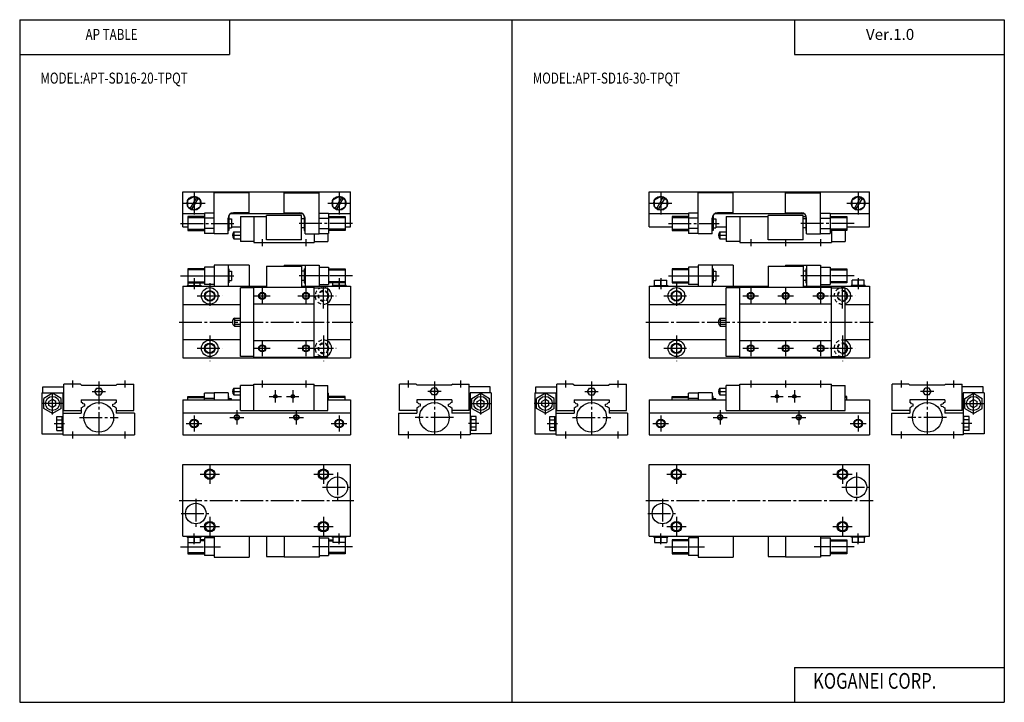
# Model space of a CAD drawing. Extents: x -281 to 282, y -195 to 196.
import ezdxf

# ---------------------------------------------------------------- set-up
doc = ezdxf.new("R2010")
doc.units = 0
doc.linetypes.add('CENTER', pattern=[17.5, 13, -1.5, 1.5, -1.5])
doc.linetypes.add('DASHED', pattern=[3.5, 2, -1.5])
doc.layers.get('0').update_dxf_attribs({"linetype": 'CONTINUOUS'})
doc.styles.get("Standard").update_dxf_attribs({"font": 'txt', "bigfont": 'BIGFONT'})

msp = doc.modelspace()

# ---------------------------------------------------------------- linework, layer by layer
at = {"color": 7, "linetype": 'CONTINUOUS'}
for p, q in [((-281.25, 195.5), (282.100006, 195.5)), ((-281.25, 195.5), (-281.25, -195)), ((-161.25, 195.5), (-161.25, 175.5)), ((0.424988, 195.5), (0.424988, -195)), ((162.100006, 195.5), (162.100006, 175.5)), ((282.100006, 195.5), (282.100006, -195)), ((-281.25, 175.5), (-161.25, 175.5)), ((162.100006, 175.5), (282.100006, 175.5)), ((-188, 97), (-92, 97)), ((-188, 77), (-188, 97)), ((-170, 73), (-170, 96.5)), ((-150, 96.5), (-170, 96.5)), ((-150, 85), (-150, 96.5)), ((-130, 96.5), (-110, 96.5)), ((-130, 85), (-130, 96.5)), ((-110, 73), (-110, 96.5)), ((-92, 77), (-92, 97)), ((79, 97), (205, 97)), ((79, 77), (79, 97)), ((127, 96.5), (107, 96.5)), ((107, 73), (107, 96.5)), ((127, 85), (127, 96.5)), ((157, 96.5), (177, 96.5)), ((157, 85), (157, 96.5)), ((177, 73), (177, 96.5)), ((205, 77), (205, 97)), ((-185, 92.520699), (-181.5, 94.541397)), ((-185, 88.479301), (-185, 92.520699)), ((-180.182999, 93.780998), (-183.682999, 87.718803)), ((-179.317001, 93.281097), (-182.817001, 87.218903)), ((-181.5, 94.541496), (-178, 92.520699)), ((-178, 92.520699), (-178, 88.479301)), ((-102, 92.520699), (-98.5, 94.541397)), ((-102, 88.479301), (-102, 92.520699)), ((-97.182999, 93.780998), (-100.682999, 87.718903)), ((-96.317001, 93.281097), (-99.817001, 87.218903)), ((-98.5, 94.541397), (-95, 92.520699)), ((-95, 92.520699), (-95, 88.479301)), ((82, 92.520699), (85.5, 94.541397)), ((82, 88.479301), (82, 92.520699)), ((86.817001, 93.781097), (83.317001, 87.718903)), ((87.682999, 93.281097), (84.182999, 87.218903)), ((85.5, 94.541397), (88.999901, 92.520699)), ((89, 92.520699), (89, 88.479301)), ((195, 92.520699), (198.5, 94.541496)), ((195, 88.479301), (195, 92.520699)), ((199.817001, 93.781097), (196.317001, 87.718903)), ((200.682999, 93.281097), (197.182999, 87.218903)), ((198.5, 94.541397), (202, 92.520699)), ((202, 92.520699), (202, 88.479301)), ((-185, 88.479301), (-181.5, 86.458504)), ((-181.5, 86.458504), (-178, 88.479301)), ((-170, 84.773499), (-175.5, 84.773499)), ((-175.5, 84.773499), (-175.5, 73.226501)), ((-150, 85), (-159, 85)), ((-130, 85), (-121, 85)), ((-110, 84.773499), (-104.5, 84.773499)), ((-104.5, 84.773499), (-104.5, 73.226501)), ((-102, 88.479301), (-98.5, 86.458504)), ((-98.5, 86.458504), (-95, 88.479202)), ((82, 88.479202), (85.5, 86.458504)), ((85.5, 86.458504), (89, 88.479202)), ((101.5, 84.773499), (101.5, 73.226501)), ((107, 84.773499), (101.5, 84.773499)), ((127, 85), (118, 85)), ((157, 85), (166, 85)), ((177, 84.773499), (182.5, 84.773499)), ((182.5, 84.773499), (182.5, 73.226501)), ((195, 88.479202), (198.5, 86.458504)), ((198.5, 86.458603), (202, 88.479301)), ((-175.5, 84.5), (-188, 84.5)), ((-175.5, 83), (-185, 83)), ((-185, 83), (-185, 75)), ((-170, 81.886703), (-175.5, 81.886703)), ((-162, 73), (-162, 82)), ((-161.5, 83), (-161.828003, 83)), ((-161.5, 83), (-161.5, 75)), ((-161.5, 81.650002), (-160, 81.650002)), ((-119.342003, 84.5), (-160.658005, 84.5)), ((-160, 81.650002), (-160, 76.349998)), ((-155, 83), (-140, 83)), ((-155, 83), (-155, 68.699997)), ((-147.300003, 83), (-147.300003, 68)), ((-120, 83.5), (-140, 83.5)), ((-140, 69.5), (-140, 83.5)), ((-120, 69.5), (-120, 83.5)), ((-118.5, 81.650002), (-120, 81.650002)), ((-118.5, 83), (-118.5, 75)), ((-118.5, 83), (-118.171997, 83)), ((-118, 73), (-118, 82)), ((-110, 81.886703), (-104.5, 81.886703)), ((-92, 84.5), (-104.5, 84.5)), ((-104.5, 83), (-95, 83)), ((-95, 83), (-95, 75)), ((101.5, 84.5), (79, 84.5)), ((92, 83), (92, 75)), ((101.5, 83), (92, 83)), ((107, 81.886703), (101.5, 81.886703)), ((115, 73), (115, 82)), ((115.5, 83), (115.171997, 83)), ((115.5, 83), (115.5, 75)), ((115.5, 81.650002), (117, 81.650002)), ((167.658005, 84.5), (116.342003, 84.5)), ((117, 81.650002), (117, 76.349998)), ((123, 83), (147, 83)), ((123, 83), (123, 68.699997)), ((130.850006, 83), (130.850006, 68)), ((147, 69.5), (147, 83.5)), ((167, 83.5), (147, 83.5)), ((167, 69.5), (167, 83.5)), ((167, 83), (168.828003, 83)), ((168.5, 81.650002), (167, 81.650002)), ((168.5, 83), (168.5, 75)), ((168.5, 83), (168.828003, 83)), ((169, 73), (169, 82)), ((177, 81.886703), (182.5, 81.886703)), ((205, 84.5), (182.5, 84.5)), ((182.5, 83), (192, 83)), ((192, 83), (192, 75)), ((-188, 77), (-185, 77)), ((-185, 75), (-175.5, 75)), ((-170, 76.113197), (-175.5, 76.113197)), ((-161.5, 75), (-162, 75)), ((-161.5, 76.349998), (-160, 76.349998)), ((-160, 77), (-155, 77)), ((-158.735992, 74.199997), (-155, 74.199997)), ((-158.735992, 74.199997), (-158.735992, 70.199997)), ((-118.5, 76.349998), (-120, 76.349998)), ((-118.5, 75), (-118, 75)), ((-110, 76.113197), (-104.5, 76.113197)), ((-95, 75), (-104.5, 75)), ((-95, 77), (-92, 77)), ((79, 77), (92, 77)), ((92, 75), (101.5, 75)), ((107, 76.113197), (101.5, 76.113197)), ((115.5, 75), (115, 75)), ((115.5, 76.349998), (117, 76.349998)), ((117, 77), (123, 77)), ((119.264, 74.199997), (123, 74.199997)), ((119.264, 74.199997), (119.264, 70.199997)), ((168.5, 76.349998), (167, 76.349998)), ((168.5, 75), (169, 75)), ((177, 76.113197), (182.5, 76.113197)), ((192, 75), (182.5, 75)), ((183.149994, 75), (183.149994, 68)), ((191, 75), (191, 68.699997)), ((192, 77), (205, 77)), ((-170, 73.226501), (-175.5, 73.226501)), ((-162, 73), (-170, 73)), ((-158.735992, 72.199997), (-155, 72.199997)), ((-158.735992, 70.199997), (-155, 70.199997)), ((-147.300003, 68.699997), (-155, 68.699997)), ((-147.300003, 68), (-112.699997, 68)), ((-120, 69.5), (-140, 69.5)), ((-118, 73), (-110, 73)), ((-112.699997, 73), (-112.699997, 68)), ((-112.699997, 68.699997), (-105, 68.699997)), ((-110, 73.226501), (-104.5, 73.226501)), ((-105, 73.226501), (-105, 68.699997)), ((107, 73.226501), (101.5, 73.226501)), ((115, 73), (107, 73)), ((119.264, 72.199997), (123, 72.199997)), ((119.264, 70.199997), (123, 70.199997)), ((130.850006, 68.699997), (123, 68.699997)), ((130.850006, 68), (183.149994, 68)), ((167, 69.5), (147, 69.5)), ((169, 73), (177, 73)), ((177, 73.226501), (182.5, 73.226501)), ((183.149994, 68.699997), (191, 68.699997)), ((-175.5, 53), (-185, 53)), ((-185, 53), (-185, 43.5)), ((-175.5, 54), (-175.5, 44)), ((-170, 54), (-175.5, 54)), ((-150, 55), (-170, 55)), ((-170, 55), (-170, 43)), ((-162, 55), (-162, 43)), ((-161.5, 53), (-162, 53)), ((-161.5, 53), (-161.5, 45)), ((-161.5, 51.650002), (-160, 51.650002)), ((-160, 51.650002), (-160, 46.349998)), ((-150, 55), (-150, 43)), ((-140, 54.5), (-120, 54.5)), ((-140, 54.5), (-140, 42.5)), ((-130, 55), (-110, 55)), ((-130, 55), (-130, 54.5)), ((-120, 54.5), (-120, 42.5)), ((-118.5, 51.650002), (-120, 51.650002)), ((-118.5, 53), (-118, 53)), ((-118.5, 53), (-118.5, 45)), ((-118, 55), (-118, 43)), ((-110, 55), (-110, 43)), ((-110, 54), (-104.5, 54)), ((-104.5, 54), (-104.5, 44)), ((-104.5, 53), (-95, 53)), ((-95, 53), (-95, 43.5)), ((92, 53), (92, 45)), ((101.5, 53), (92, 53)), ((101.5, 54), (101.5, 44)), ((107, 54), (101.5, 54)), ((127, 55), (107, 55)), ((107, 55), (107, 43)), ((115, 55), (115, 43)), ((115.5, 53), (115, 53)), ((115.5, 53), (115.5, 45)), ((115.5, 51.650002), (117, 51.650002)), ((117, 51.650002), (117, 46.349998)), ((127, 55), (127, 43)), ((147, 54.5), (167, 54.5)), ((147, 54.5), (147, 42.5)), ((157, 55), (177, 55)), ((157, 55), (157, 54.5)), ((167, 54.5), (167, 42.5)), ((168.5, 51.650002), (167, 51.650002)), ((168.5, 53), (169, 53)), ((168.5, 53), (168.5, 45)), ((169, 55), (169, 43)), ((177, 55), (177, 43)), ((177, 54), (182.5, 54)), ((182.5, 54), (182.5, 44)), ((182.5, 53), (192, 53)), ((192, 53), (192, 45)), ((-175.5, 49), (-170, 49)), ((-161.5, 46.349998), (-160, 46.349998)), ((-118.5, 46.349998), (-120, 46.349998)), ((-104.5, 49), (-110, 49)), ((82, 43.5), (82, 46.5)), ((82, 46.5), (89, 46.5)), ((85.5, 43.5), (85.5, 46.5)), ((89, 43.5), (89, 46.5)), ((101.5, 49), (107, 49)), ((115.5, 46.349998), (117, 46.349998)), ((168.5, 46.349998), (167, 46.349998)), ((182.5, 49), (177, 49)), ((195, 43.5), (195, 46.5)), ((202, 46.5), (195, 46.5)), ((198.5, 43.5), (198.5, 46.5)), ((202, 43.5), (202, 46.5)), ((-188, 43), (-188, 2.00001)), ((-188, 43), (-140, 43)), ((-185.5, 43.5), (-177.5, 43.5)), ((-185.5, 43.5), (-185.5, 43)), ((-185, 45), (-175.5, 45)), ((-181.5, 43.5), (-181.5, 45)), ((-178, 43.5), (-178, 45)), ((-177.5, 43.5), (-177.5, 43)), ((-170, 44), (-175.5, 44)), ((-161.5, 45), (-162, 45)), ((-147.300003, 42.099998), (-155, 42.099998)), ((-155, 2.9), (-155, 42.099998)), ((-147.300003, 2.50001), (-147.300003, 42.5)), ((-147.300003, 42.5), (-112.699997, 42.5)), ((-120, 43), (-92, 43)), ((-118.5, 45), (-118, 45)), ((-112.699997, 2.50001), (-112.699997, 42.5)), ((-112.699997, 42.099998), (-105, 42.099998)), ((-110, 44), (-104.5, 44)), ((-105, 2.9), (-105, 42.099998)), ((-95, 45), (-104.5, 45)), ((-94.5, 43.5), (-102.5, 43.5)), ((-102.5, 43.5), (-102.5, 43)), ((-102, 43.5), (-102, 45)), ((-98.5, 43.5), (-98.5, 45)), ((-94.5, 43.5), (-94.5, 43)), ((-92, 43), (-92, 2.00001)), ((79, 43), (79, 2)), ((79, 43), (147, 43)), ((81.5, 43.5), (89.5, 43.5)), ((81.5, 43.5), (81.5, 43)), ((89.5, 43.5), (89.5, 43)), ((92, 45), (101.5, 45)), ((107, 44), (101.5, 44)), ((115.5, 45), (115, 45)), ((123, 2.89999), (123, 42.099998)), ((130.850006, 42.099998), (123, 42.099998)), ((130.850006, 42.5), (183.149994, 42.5)), ((130.850006, 2.50001), (130.850006, 42.5)), ((167, 43), (205, 43)), ((168.5, 45), (169, 45)), ((177, 44), (182.5, 44)), ((192, 45), (182.5, 45)), ((183.149994, 2.50001), (183.149994, 42.5)), ((183.149994, 42.099998), (191, 42.099998)), ((191, 2.89999), (191, 42.099998)), ((202.5, 43.5), (194.5, 43.5)), ((194.5, 43.5), (194.5, 43)), ((202.5, 43.5), (202.5, 43)), ((205, 43), (205, 2)), ((-188, 32.5), (-155, 32.5)), ((-147.300003, 33), (-112.699997, 33)), ((-105, 32.5), (-92, 32.5)), ((79, 32.5), (123, 32.5)), ((130.850006, 33), (183.149994, 33)), ((191, 32.5), (205, 32.5)), ((-158.414993, 24.809401), (-155, 24.809401)), ((-158.414993, 24.809401), (-158.414993, 20.190599)), ((-158.414993, 23.654699), (-155, 23.654699)), ((119.584999, 24.809401), (123, 24.809401)), ((119.584999, 24.809401), (119.584999, 20.190599)), ((119.584999, 23.654699), (123, 23.654699)), ((-158.414993, 21.345301), (-155, 21.345301)), ((-158.414993, 20.190599), (-155, 20.190599)), ((119.584999, 21.345301), (123, 21.345301)), ((119.584999, 20.190599), (123, 20.190599)), ((-188, 12.5), (-155, 12.5)), ((-147.300003, 12), (-112.699997, 12)), ((-105, 12.5), (-92, 12.5)), ((79, 12.5), (123, 12.5)), ((130.850006, 12), (183.149994, 12)), ((191, 12.5), (205, 12.5)), ((-188, 2.00001), (-92, 2.00001)), ((-147.300003, 2.9), (-155, 2.9)), ((-147.300003, 2.50001), (-112.699997, 2.50001)), ((-112.699997, 2.9), (-105, 2.9)), ((79, 2), (205, 2)), ((130.850006, 2.89999), (123, 2.89999)), ((130.850006, 2.50001), (183.149994, 2.50001)), ((183.149994, 2.89999), (191, 2.89999)), ((-268, -14.5), (-256, -14.5)), ((-268, -18), (-268, -14.5)), ((-256, -28), (-256, -13)), ((-246.5, -13), (-256, -13)), ((-246.5, -13), (-245.899994, -13.6)), ((-245.899994, -13.6), (-226.100006, -13.6)), ((-238.309006, -17.200001), (-237.154999, -15.2)), ((-237.154999, -15.2), (-234.845001, -15.2)), ((-233.690994, -17.1999), (-234.845001, -15.2)), ((-225.5, -13.0001), (-226.100006, -13.6001)), ((-225.5, -13), (-216, -13)), ((-216, -28), (-216, -13)), ((-158.735992, -15.2), (-155, -15.2)), ((-158.735992, -15.2), (-158.735992, -19.200001)), ((-155, -28), (-155, -13.7)), ((-147.300003, -13.7), (-155, -13.7)), ((-147.300003, -13), (-112.699997, -13)), ((-147.300003, -28), (-147.300003, -13)), ((-112.699997, -28), (-112.699997, -13)), ((-112.699997, -13.7), (-105, -13.7)), ((-105, -28), (-105, -13.7)), ((-64, -28), (-64, -13)), ((-54.5, -13), (-64, -13)), ((-54.5, -13), (-53.900002, -13.6)), ((-34.099998, -13.6), (-53.900002, -13.6)), ((-46.309399, -17.200001), (-45.154701, -15.2)), ((-42.845299, -15.2), (-45.154701, -15.2)), ((-41.690601, -17.200001), (-42.845299, -15.2)), ((-33.5, -13), (-34.099998, -13.6)), ((-33.5, -13), (-24, -13)), ((-24, -28), (-24, -13)), ((-12, -14.5), (-24, -14.5)), ((-12, -18), (-12, -14.5)), ((13.9999, -14.5), (25.999901, -14.5)), ((13.9999, -18), (13.9999, -14.5)), ((35.499901, -13), (25.999901, -13)), ((26, -28), (26, -13)), ((35.5, -12.9999), (36.099998, -13.6)), ((36.099899, -13.6), (55.900002, -13.6)), ((43.690498, -17.200001), (44.8452, -15.2)), ((44.845299, -15.2), (47.154701, -15.2)), ((48.309399, -17.200001), (47.154701, -15.2)), ((56.5, -13), (55.900002, -13.6)), ((56.5, -13), (66, -13)), ((66, -28), (66, -13)), ((119.264, -15.2), (123, -15.2)), ((119.264, -15.2), (119.264, -19.200001)), ((123, -28), (123, -13.7)), ((130.850006, -13.7), (123, -13.7)), ((130.850006, -13), (183.149994, -13)), ((130.850006, -28), (130.850006, -13)), ((183.149994, -28), (183.149994, -13)), ((183.149994, -13.7), (191, -13.7)), ((191, -28), (191, -13.7)), ((218, -28), (218, -13)), ((227.5, -13), (218, -13)), ((227.5, -13), (228.100006, -13.6)), ((247.899994, -13.6), (228.100006, -13.6)), ((235.690994, -17.1999), (236.845001, -15.1999)), ((239.154999, -15.2), (236.845001, -15.2)), ((240.309006, -17.200001), (239.154999, -15.2)), ((248.5, -13), (247.899994, -13.6)), ((248.5, -13), (258, -13)), ((258, -28), (258, -13)), ((270, -14.5), (258, -14.5)), ((270, -18), (270, -14.5)), ((-268.5, -18), (-268.5, -41.5)), ((-268.5, -18), (-256.5, -18)), ((-262.5, -18.2265), (-267.5, -21.1133)), ((-267.5, -26.8867), (-267.5, -21.113199)), ((-262.5, -21.690701), (-264.5, -22.8454)), ((-257.5, -21.113199), (-262.5, -18.2265)), ((-260.5, -22.845301), (-262.5, -21.690599)), ((-257.5, -26.8867), (-257.5, -21.113199)), ((-256.5, -18), (-256.5, -42)), ((-246, -22), (-226, -22)), ((-246, -22), (-246, -23.513399)), ((-237.154999, -19.200001), (-238.309006, -17.200001)), ((-237.154999, -19.200001), (-234.845001, -19.200001)), ((-234.845001, -19.200001), (-233.690994, -17.200001)), ((-226, -22), (-226, -23.513399)), ((-188, -22), (-155, -22)), ((-188, -22), (-188, -42)), ((-185, -20), (-175.5, -20)), ((-185, -22), (-185, -20)), ((-170, -18.2265), (-175.5, -18.2265)), ((-175.5, -22), (-175.5, -18.2265)), ((-170, -21.113199), (-175.5, -21.113199)), ((-170, -18), (-170, -22)), ((-162, -18), (-170, -18)), ((-162, -18), (-162, -22)), ((-161.5, -20), (-162, -20)), ((-161.5, -22), (-161.5, -20)), ((-160, -21.35), (-161.5, -21.35)), ((-160, -22), (-160, -21.35)), ((-158.735992, -17.200001), (-155, -17.200001)), ((-158.735992, -19.200001), (-155, -19.200001)), ((-105, -18.2265), (-104.5, -18.2265)), ((-105, -22), (-92, -22)), ((-104.5, -22), (-104.5, -18.2265)), ((-95, -20), (-104.5, -20)), ((-95, -22), (-95, -20)), ((-92, -22), (-92, -42)), ((-54, -22), (-54, -23.513399)), ((-34, -22), (-54, -22)), ((-45.154701, -19.200001), (-46.309399, -17.200001)), ((-42.845299, -19.200001), (-45.154701, -19.200001)), ((-42.845299, -19.200001), (-41.690601, -17.200001)), ((-34, -22), (-34, -23.513399)), ((-23.5, -18), (-23.5, -42)), ((-11.5, -18), (-23.5, -18)), ((-22.5, -21.113199), (-17.5, -18.2265)), ((-22.5, -26.8867), (-22.5, -21.113199)), ((-19.5, -22.845301), (-17.5, -21.690599)), ((-17.5, -18.2265), (-12.5, -21.1133)), ((-17.5, -21.690599), (-15.5, -22.845301)), ((-12.5, -26.8867), (-12.5, -21.113199)), ((-11.5, -18), (-11.5, -41.5)), ((13.4999, -18), (13.4999, -41.5)), ((13.4999, -18), (25.5, -18)), ((19.5, -18.2265), (14.5, -21.113199)), ((14.5, -26.8867), (14.5, -21.113199)), ((19.499901, -21.690599), (17.5, -22.845301)), ((24.5, -21.1133), (19.5, -18.2265)), ((21.5, -22.8452), (19.5, -21.690599)), ((24.5, -26.8867), (24.5, -21.113199)), ((25.5, -18), (25.5, -42)), ((36, -22), (56, -22)), ((36, -22), (36, -23.513399)), ((44.845299, -19.200001), (43.690601, -17.200001)), ((44.845299, -19.200001), (47.154701, -19.200001)), ((47.154598, -19.200001), (48.309299, -17.200001)), ((56, -22), (56, -23.513399)), ((79, -22), (123, -22)), ((79, -22), (79, -42)), ((92, -20), (101.5, -20)), ((92, -22), (92, -20)), ((107, -18.2265), (101.5, -18.2265)), ((101.5, -22), (101.5, -18.2265)), ((107, -21.113199), (101.5, -21.113199)), ((107, -18), (107, -22)), ((115, -18), (107, -18)), ((115, -18), (115, -22)), ((115.5, -20), (115, -20)), ((115.5, -22), (115.5, -20)), ((117, -21.35), (115.5, -21.35)), ((117, -22), (117, -21.35)), ((119.264, -17.200001), (123, -17.200001)), ((119.264, -19.200001), (123, -19.200001)), ((192, -20), (191, -20)), ((191, -22), (205, -22)), ((192, -22), (192, -20)), ((205, -22), (205, -42)), ((228, -22), (228, -23.513399)), ((248, -22), (228, -22)), ((236.845001, -19.200001), (235.690994, -17.200001)), ((239.154999, -19.200001), (236.845001, -19.200001)), ((239.154999, -19.200001), (240.309006, -17.200001)), ((248, -22), (248, -23.513399)), ((258.5, -18), (258.5, -42)), ((270.5, -18), (258.5, -18)), ((259.5, -21.1131), (264.5, -18.2264)), ((259.5, -26.8867), (259.5, -21.113199)), ((262.5, -22.8452), (264.5, -21.6905)), ((264.5, -18.226601), (269.5, -21.1133)), ((264.5, -21.690701), (266.5, -22.8454)), ((269.5, -26.8867), (269.5, -21.113199)), ((270.5, -18), (270.5, -41.5)), ((-262.5, -29.7735), (-267.5, -26.8867)), ((-264.5, -25.154699), (-264.5, -22.845301)), ((-262.5, -26.309401), (-264.5, -25.154699)), ((-260.5, -25.154699), (-262.5, -26.309401)), ((-257.5, -26.886801), (-262.5, -29.7736)), ((-260.5, -25.154699), (-260.5, -22.845301)), ((-256, -28), (-246, -28)), ((-246, -26.486601), (-246, -29.5)), ((-244, -24.4), (-244.906998, -24.240101)), ((-244, -25.6), (-244.906998, -25.7598)), ((-244, -25.6), (-244, -24.4)), ((-228, -24.4), (-227.093002, -24.240101)), ((-228, -25.6), (-228, -24.4)), ((-228, -25.6), (-227.093002, -25.759899)), ((-226, -26.486601), (-226, -29.5)), ((-226, -28), (-216, -28)), ((-155, -28), (-105, -28)), ((-54, -28), (-64, -28)), ((-54, -26.486601), (-54, -29.5)), ((-52, -24.4), (-52.9067, -24.240101)), ((-52, -25.6), (-52.9067, -25.759899)), ((-52, -25.6), (-52, -24.4)), ((-36, -24.4), (-35.0933, -24.240101)), ((-36, -25.6), (-36, -24.4)), ((-36, -25.6), (-35.0933, -25.759899)), ((-34, -26.486601), (-34, -29.5)), ((-24, -28), (-34, -28)), ((-22.5, -26.8867), (-17.5, -29.7735)), ((-19.5, -25.154699), (-19.5, -22.845301)), ((-19.5, -25.154699), (-17.5, -26.309401)), ((-17.5, -26.309401), (-15.5, -25.154699)), ((-17.5, -29.7735), (-12.5, -26.886801)), ((-15.5, -25.154699), (-15.5, -22.845301)), ((19.5, -29.773399), (14.5, -26.8867)), ((17.5, -25.154699), (17.5, -22.845301)), ((19.499901, -26.309401), (17.5, -25.154699)), ((21.5, -25.154699), (19.5, -26.309401)), ((24.5, -26.8867), (19.5, -29.7735)), ((21.5, -25.154699), (21.5, -22.845301)), ((26, -28), (36, -28)), ((36, -26.486601), (36, -29.5)), ((38, -24.4), (37.0933, -24.240101)), ((37.999901, -25.6), (37.0933, -25.7598)), ((38, -25.6), (38, -24.4)), ((53.999901, -24.4), (54.906601, -24.240101)), ((54, -25.6), (54, -24.4)), ((54, -25.6), (54.9067, -25.759899)), ((56, -26.486601), (56, -29.5)), ((56, -28), (66, -28)), ((123, -28), (191, -28)), ((228, -28), (218, -28)), ((228, -26.486601), (228, -29.5)), ((230, -24.4), (229.093002, -24.240101)), ((230, -25.6), (229.093002, -25.7598)), ((230, -25.6), (230, -24.4)), ((246, -24.4), (246.906998, -24.240101)), ((246, -25.6), (246, -24.4)), ((246, -25.6), (246.906998, -25.759899)), ((248, -26.486601), (248, -29.5)), ((258, -28), (248, -28)), ((259.5, -26.886801), (264.5, -29.7735)), ((262.5, -25.154699), (262.5, -22.845301)), ((262.5, -25.1548), (264.5, -26.3095)), ((264.5, -26.309299), (266.5, -25.1546)), ((264.5, -29.773399), (269.5, -26.8867)), ((266.5, -25.154699), (266.5, -22.845301)), ((-260, -39.5415), (-260, -31.4585)), ((-260, -31.4585), (-256.5, -31.4585)), ((-260, -33.437199), (-257, -33.437199)), ((-257, -39.5415), (-257, -31.4585)), ((-256.5, -29.5), (-246, -29.5)), ((-215.5, -29.5), (-226, -29.5)), ((-215.5, -29.5), (-215.5, -42)), ((-92, -29.5), (-188, -29.5)), ((-64.5, -29.5), (-54, -29.5)), ((-64.5, -29.5), (-64.5, -42)), ((-23.5, -29.5), (-34, -29.5)), ((-20, -31.4585), (-23.5, -31.4585)), ((-23, -39.5415), (-23, -31.4585)), ((-20, -33.437199), (-23, -33.437199)), ((-20, -39.5415), (-20, -31.4585)), ((22, -39.5415), (22, -31.458599)), ((22, -31.458599), (25.5, -31.458599)), ((22, -33.437199), (25, -33.437199)), ((25, -39.5415), (25, -31.458599)), ((25.5, -29.5), (36, -29.5)), ((66.5, -29.5), (56, -29.5)), ((66.5, -29.5), (66.5, -42)), ((205, -29.5), (79, -29.5)), ((217.5, -29.5), (228, -29.5)), ((217.5, -29.5), (217.5, -42)), ((258.5, -29.5), (248, -29.5)), ((262, -31.458599), (258.5, -31.458599)), ((259, -39.5415), (259, -31.458599)), ((262, -33.437199), (259, -33.437199)), ((262, -39.5415), (262, -31.458599)), ((-260, -37.562901), (-257, -37.562901)), ((-20, -37.562901), (-23, -37.562901)), ((22, -37.562901), (25, -37.562901)), ((262, -37.562901), (259, -37.562901)), ((-268.5, -41.5), (-256.5, -41.5)), ((-260, -39.5415), (-256.5, -39.5415)), ((-256.5, -42), (-215.5, -42)), ((-188, -42), (-92, -42)), ((-23.5, -42), (-64.5, -42)), ((-20, -39.5415), (-23.5, -39.5415)), ((-11.5, -41.5), (-23.5, -41.5)), ((13.4999, -41.5), (25.5, -41.5)), ((22, -39.5415), (25.5, -39.5415)), ((25.5, -42), (66.5, -42)), ((79, -42), (205, -42)), ((258.5, -42), (217.5, -42)), ((262, -39.5415), (258.5, -39.5415)), ((270.5, -41.5), (258.5, -41.5)), ((-188, -100), (-188, -59)), ((-188, -59), (-92, -59)), ((-92, -100), (-92, -59)), ((79, -100), (79, -59)), ((79, -59), (205, -59)), ((205, -100), (205, -59)), ((-188, -100), (-92, -100)), ((-185.5, -100.5), (-185.5, -100)), ((-185.5, -100.5), (-177.5, -100.5)), ((-185, -100.5), (-185, -110)), ((-181.5, -100.5), (-181.5, -103.5)), ((-178, -100.5), (-178, -103.5)), ((-177.5, -100.5), (-177.5, -100)), ((-175.5, -101), (-175.5, -111)), ((-170, -101), (-175.5, -101)), ((-170, -100), (-170, -112)), ((-150, -100), (-150, -112)), ((-140, -100), (-140, -111.5)), ((-130, -100), (-130, -112)), ((-110, -100), (-110, -112)), ((-110, -101), (-104.5, -101)), ((-104.5, -101), (-104.5, -111)), ((-102.5, -100.5), (-102.5, -100)), ((-94.5, -100.5), (-102.5, -100.5)), ((-102, -100.5), (-102, -103.5)), ((-98.5, -100.5), (-98.5, -103.5)), ((-95, -100.5), (-95, -110)), ((-94.5, -100.5), (-94.5, -100)), ((79, -100), (205, -100)), ((81.5, -100.5), (81.5, -100)), ((81.5, -100.5), (89.5, -100.5)), ((82, -100.5), (82, -103.5)), ((85.5, -100.5), (85.5, -103.5)), ((89, -100.5), (89, -103.5)), ((89.5, -100.5), (89.5, -100)), ((101.5, -101), (101.5, -111)), ((107, -101), (101.5, -101)), ((107, -100), (107, -112)), ((127, -100), (127, -112)), ((147, -100), (147, -111.5)), ((157, -100), (157, -112)), ((177, -100), (177, -112)), ((177, -101), (182.5, -101)), ((182.5, -101), (182.5, -111)), ((194.5, -100.5), (194.5, -100)), ((202.5, -100.5), (194.5, -100.5)), ((195, -100.5), (195, -103.5)), ((198.5, -100.5), (198.5, -103.5)), ((202, -100.5), (202, -103.5)), ((202.5, -100.5), (202.5, -100)), ((-185, -103.5), (-178, -103.5)), ((-175.5, -102), (-178, -102)), ((-175.5, -106), (-170, -106)), ((-104.5, -106), (-110, -106)), ((-104.5, -102), (-102, -102)), ((-95, -103.5), (-102, -103.5)), ((82, -103.5), (89, -103.5)), ((92, -102), (92, -110)), ((101.5, -102), (92, -102)), ((101.5, -106), (107, -106)), ((182.5, -106), (177, -106)), ((182.5, -102), (192, -102)), ((192, -102), (192, -110)), ((202, -103.5), (195, -103.5)), ((-185, -110), (-175.5, -110)), ((-170, -111), (-175.5, -111)), ((-170, -112), (-150, -112)), ((-140, -111.5), (-130, -111.5)), ((-110, -112), (-130, -112)), ((-110, -111), (-104.5, -111)), ((-95, -110), (-104.5, -110)), ((92, -110), (101.5, -110)), ((107, -111), (101.5, -111)), ((107, -112), (127, -112)), ((147, -111.5), (157, -111.5)), ((177, -112), (157, -112)), ((177, -111), (182.5, -111)), ((192, -110), (182.5, -110)), ((162.100006, -175), (162.100006, -195)), ((162.100006, -175), (282.100006, -175)), ((-281.25, -195), (282.100006, -195))]:
    msp.add_line(p, q, dxfattribs=at)
at = {"color": 2, "linetype": 'CENTER'}
for p, q in [((-181.5, 97.040001), (-181.5, 83.959999)), ((-98.5, 97.040001), (-98.5, 83.959999)), ((85.5, 97.040001), (85.5, 83.959999)), ((198.5, 97.040001), (198.5, 83.959999)), ((-188.039993, 90.5), (-174.960007, 90.5)), ((-105.040001, 90.5), (-91.959999, 90.5)), ((78.959999, 90.5), (92.040001, 90.5)), ((191.960007, 90.5), (205.039993, 90.5)), ((-189.173996, 79), (-157.979004, 79)), ((-90.826401, 79), (-122.021004, 79)), ((90, 79), (119.021004, 79)), ((196.173996, 79), (164.979004, 79)), ((-142.5, 70), (-142.5, 66)), ((-117.5, 70), (-117.5, 66)), ((137, 70), (137, 66)), ((157, 70), (157, 66)), ((177, 70), (177, 66)), ((-189.173996, 49), (-157.979004, 49)), ((-181.5, 47.598999), (-181.5, 41.3857)), ((-90.826401, 49), (-122.021004, 49)), ((-98.5, 47.598999), (-98.5, 41.3857)), ((85.5, 47.598999), (85.5, 41.3857)), ((90, 49), (119.021004, 49)), ((196.173996, 49), (164.979004, 49)), ((198.5, 47.598999), (198.5, 41.3857)), ((-172.5, 44.790001), (-172.5, 30.209999)), ((-142.5, 42.040001), (-142.5, 32.959999)), ((-117.5, 42.040001), (-117.5, 32.959999)), ((-107.5, 30.209999), (-107.5, 44.790001)), ((94.5, 44.790001), (94.5, 30.209999)), ((137, 42.040001), (137, 32.959999)), ((157, 42.040001), (157, 32.959999)), ((177, 42.040001), (177, 32.959999)), ((189.5, 30.209999), (189.5, 44.790001)), ((-179.789993, 37.5), (-165.210007, 37.5)), ((-147.039993, 37.5), (-137.960007, 37.5)), ((-122.040001, 37.5), (-112.959999, 37.5)), ((-114.790001, 37.5), (-100.209999, 37.5)), ((87.209999, 37.5), (101.790001, 37.5)), ((132.460007, 37.5), (141.539993, 37.5)), ((152.460007, 37.5), (161.539993, 37.5)), ((172.460007, 37.5), (181.539993, 37.5)), ((182.210007, 37.5), (196.789993, 37.5)), ((-190, 22.5), (-90.730301, 22.5)), ((77, 22.5), (207, 22.5)), ((-172.5, 14.79), (-172.5, 0.209991)), ((-142.5, 12.04), (-142.5, 2.96)), ((-117.5, 12.04), (-117.5, 2.96)), ((-107.5, 14.79), (-107.5, 0.209991)), ((94.5, 14.79), (94.5, 0.210007)), ((137, 12.04), (137, 2.96)), ((157, 12.04), (157, 2.96)), ((177, 12.04), (177, 2.96)), ((189.5, 14.79), (189.5, 0.210007)), ((-179.789993, 7.50001), (-165.210007, 7.50001)), ((-147.039993, 7.50001), (-137.960007, 7.50001)), ((-122.040001, 7.50001), (-112.959999, 7.50001)), ((-114.790001, 7.50001), (-100.209999, 7.50001)), ((87.209999, 7.50001), (101.790001, 7.50001)), ((132.460007, 7.50001), (141.539993, 7.50001)), ((152.460007, 7.50001), (161.539993, 7.50001)), ((172.460007, 7.50001), (181.539993, 7.50001)), ((182.210007, 7.50001), (196.789993, 7.50001)), ((-251, -11), (-251, -15)), ((-221, -11), (-221, -15)), ((-142.5, -11), (-142.5, -15)), ((-117.5, -11), (-117.5, -15)), ((-59, -11), (-59, -15)), ((-29, -11), (-29, -15)), ((31, -11), (31, -15)), ((61, -11), (61, -15)), ((137, -11), (137, -15)), ((157, -11), (157, -15)), ((177, -11), (177, -15)), ((223, -11), (223, -15)), ((253, -11), (253, -15)), ((-236, -11.5), (-236, -43.5)), ((-135, -16.459999), (-135, -23.540001)), ((-125, -16.459999), (-125, -23.540001)), ((-44, -11.5), (-44, -43.5)), ((46, -11.5), (46, -43.5)), ((152, -16.459999), (152, -23.540001)), ((162, -16.459999), (162, -23.540001)), ((238, -11.5), (238, -43.5)), ((-262.5, -30.299999), (-262.5, -17.700001)), ((-239.809006, -17.200001), (-232.190994, -17.200001)), ((-138.539993, -20), (-131.460007, -20)), ((-128.539993, -20), (-121.459999, -20)), ((-40.190601, -17.200001), (-47.809399, -17.200001)), ((-17.5, -30.299999), (-17.5, -17.700001)), ((19.5, -30.299999), (19.5, -17.700001)), ((42.190601, -17.200001), (49.809399, -17.200001)), ((148.460007, -20), (155.539993, -20)), ((158.460007, -20), (165.539993, -20)), ((241.809006, -17.200001), (234.190994, -17.200001)), ((264.5, -30.299999), (264.5, -17.700001)), ((-256.200012, -24), (-268.799988, -24)), ((-157, -27.959999), (-157, -36.040001)), ((-123, -27.959999), (-123, -36.040001)), ((-23.799999, -24), (-11.2, -24)), ((25.799999, -24), (13.2, -24)), ((119.5, -27.959999), (119.5, -36.040001)), ((164.5, -27.959999), (164.5, -36.040001)), ((258.200012, -24), (270.799988, -24)), ((-247.039993, -32), (-224.960007, -32)), ((-181.5, -31), (-181.5, -40)), ((-161.039993, -32), (-152.960007, -32)), ((-127.040001, -32), (-118.959999, -32)), ((-98.5, -31), (-98.5, -40)), ((-32.959999, -32), (-55.040001, -32)), ((34.959999, -32), (57.040001, -32)), ((85.5, -31), (85.5, -40)), ((115.459999, -32), (123.540001, -32)), ((160.460007, -32), (168.539993, -32)), ((198.5, -31), (198.5, -40)), ((249.039993, -32), (226.960007, -32)), ((-261.488007, -35.5), (-255.539993, -35.5)), ((-186, -35.5), (-177, -35.5)), ((-103, -35.5), (-94, -35.5)), ((-18.5117, -35.5), (-24.459999, -35.5)), ((20.5117, -35.5), (26.459999, -35.5)), ((81, -35.5), (90, -35.5)), ((194, -35.5), (203, -35.5)), ((263.488007, -35.5), (257.540009, -35.5)), ((-251, -40), (-251, -44)), ((-221, -40), (-221, -44)), ((-59, -40), (-59, -44)), ((-29, -40), (-29, -44)), ((31, -40), (31, -44)), ((61, -40), (61, -44)), ((223, -40), (223, -44)), ((253, -40), (253, -44)), ((-172.5, -58.959999), (-172.5, -70.040001)), ((-107.5, -58.959999), (-107.5, -70.040001)), ((94.5, -58.959999), (94.5, -70.040001)), ((189.5, -58.959999), (189.5, -70.040001)), ((-178.039993, -64.5), (-166.960007, -64.5)), ((-113.040001, -64.5), (-101.959999, -64.5)), ((-99.5, -63.560001), (-99.5, -80.440002)), ((88.959999, -64.5), (100.040001, -64.5)), ((183.960007, -64.5), (195.039993, -64.5)), ((197.5, -63.560001), (197.5, -80.440002)), ((-107.940002, -72), (-91.059998, -72)), ((189.059998, -72), (205.940002, -72)), ((-180.5, -78.559998), (-180.5, -95.440002)), ((86.5, -78.559998), (86.5, -95.440002)), ((-190, -79.5), (-90, -79.5)), ((77, -79.5), (207, -79.5)), ((-188.940002, -87), (-172.059998, -87)), ((-172.5, -88.959999), (-172.5, -100.040001)), ((-107.5, -88.959999), (-107.5, -100.040001)), ((78.059998, -87), (94.940002, -87)), ((94.5, -88.959999), (94.5, -100.040001)), ((189.5, -88.959999), (189.5, -100.040001)), ((-178.039993, -94.5), (-166.960007, -94.5)), ((-113.040001, -94.5), (-101.959999, -94.5)), ((88.959999, -94.5), (100.040001, -94.5)), ((183.960007, -94.5), (195.039993, -94.5)), ((-181.5, -104.598999), (-181.5, -98.385696)), ((-98.5, -104.598999), (-98.5, -98.385696)), ((85.5, -104.598999), (85.5, -98.385696)), ((198.5, -104.598999), (198.5, -98.385696)), ((-189.173996, -106), (-166.345993, -106)), ((-90.826401, -106), (-113.653999, -106)), ((87.826302, -106), (110.653999, -106)), ((196.173996, -106), (173.345993, -106))]:
    msp.add_line(p, q, dxfattribs=at)
at = {"color": 2, "linetype": 'CONTINUOUS'}
for p, q in [((-185, 82.375), (-175.5, 82.375)), ((-161.5, 82.375), (-161.977005, 82.375)), ((-118.5, 82.375), (-118.024002, 82.375)), ((-104.5, 82.375), (-95, 82.375)), ((92, 82.375), (101.5, 82.375)), ((115.5, 82.375), (115.023003, 82.375)), ((168.5, 82.375), (168.975998, 82.375)), ((182.5, 82.375), (192, 82.375)), ((-185, 75.625), (-175.5, 75.625)), ((-161.5, 75.625), (-162, 75.625)), ((-118.5, 75.625), (-118, 75.625)), ((-95, 75.625), (-104.5, 75.625)), ((92, 75.625), (101.5, 75.625)), ((115.5, 75.625), (115, 75.625)), ((168.5, 75.625), (169, 75.625)), ((192, 75.625), (182.5, 75.625)), ((-175.5, 52.375), (-185, 52.375)), ((-161.5, 52.375), (-161.977005, 52.375)), ((-118.5, 52.375), (-118.024002, 52.375)), ((-104.5, 52.375), (-95, 52.375)), ((101.5, 52.375), (92, 52.375)), ((115.5, 52.375), (115.023003, 52.375)), ((168.5, 52.375), (168.975998, 52.375)), ((182.5, 52.375), (192, 52.375)), ((-185, 45.625), (-175.5, 45.625)), ((-161.5, 45.625), (-162, 45.625)), ((-118.5, 45.625), (-118, 45.625)), ((-95, 45.625), (-104.5, 45.625)), ((92, 45.625), (101.5, 45.625)), ((115.5, 45.625), (115, 45.625)), ((168.5, 45.625), (169, 45.625)), ((192, 45.625), (182.5, 45.625)), ((-185, -20.625), (-175.5, -20.625)), ((-161.5, -20.625), (-162, -20.625)), ((-95, -20.625), (-104.5, -20.625)), ((92, -20.625), (101.5, -20.625)), ((115.5, -20.625), (115, -20.625)), ((192, -20.625), (191, -20.625)), ((-175.5, -102.625), (-178, -102.625)), ((-104.5, -102.625), (-102, -102.625)), ((101.5, -102.625), (92, -102.625)), ((182.5, -102.625), (192, -102.625)), ((-185, -109.375), (-175.5, -109.375)), ((-95, -109.375), (-104.5, -109.375)), ((92, -109.375), (101.5, -109.375)), ((192, -109.375), (182.5, -109.375))]:
    msp.add_line(p, q, dxfattribs=at)
at = {"color": 7, "linetype": 'CONTINUOUS'}
for centre, radius in [((-181.5, 90.5), 4), ((-98.5, 90.5), 4), ((85.5, 90.5), 4), ((198.5, 90.5), 4), ((-172.5, 37.5), 4.75), ((-172.5, 37.5), 2.65), ((94.5, 37.5), 4.75), ((94.5, 37.5), 2.65), ((-142.5, 37.5), 1.65), ((-117.5, 37.5), 1.65), ((137, 37.5), 1.65), ((157, 37.5), 1.65), ((177, 37.5), 1.65), ((-172.5, 7.50001), 4.75), ((94.5, 7.50001), 4.75), ((-172.5, 7.50001), 2.65), ((-142.5, 7.50001), 1.65), ((-117.5, 7.50001), 1.65), ((94.5, 7.50001), 2.65), ((137, 7.50001), 1.65), ((157, 7.50001), 1.65), ((177, 7.50001), 1.65), ((-236, -17.200001), 0.4), ((-44, -17.200001), 0.4), ((46, -17.200001), 0.4), ((238, -17.200001), 0.4), ((-262.5, -24), 4), ((-135, -20), 0.8), ((-125, -20), 0.8), ((-17.5, -24), 4), ((19.5, -24), 4), ((152, -20), 0.8), ((162, -20), 0.8), ((264.5, -24), 4), ((-236, -32), 8.5), ((-44, -32), 8.5), ((46, -32), 8.5), ((238, -32), 8.5), ((-181.5, -35.5), 2.1), ((-157, -32), 1.25), ((-123, -32), 1.25), ((-98.5, -35.5), 2.1), ((85.5, -35.5), 2.1), ((119.5, -32), 1.25), ((164.5, -32), 1.25), ((198.5, -35.5), 2.1), ((-172.5, -64.5), 2.5), ((-107.5, -64.5), 2.5), ((-99.5, -72), 5.9), ((94.5, -64.5), 2.5), ((189.5, -64.5), 2.5), ((197.5, -72), 5.9), ((-180.5, -87), 5.9), ((86.5, -87), 5.9), ((-172.5, -94.5), 2.5), ((-107.5, -94.5), 2.5), ((94.5, -94.5), 2.5), ((189.5, -94.5), 2.5)]:
    msp.add_circle(centre, radius, dxfattribs=at)
at = {"color": 2, "linetype": 'CONTINUOUS'}
for centre, radius in [((-172.5, 37.5), 3), ((-142.5, 37.5), 2), ((-117.5, 37.5), 2), ((94.5, 37.5), 3), ((137, 37.5), 2), ((157, 37.5), 2), ((177, 37.5), 2), ((-172.5, 7.50001), 3), ((-142.5, 7.50001), 2), ((-117.5, 7.50001), 2), ((94.5, 7.50001), 3), ((137, 7.50001), 2), ((157, 7.50001), 2), ((177, 7.50001), 2), ((-135, -20), 1), ((-125, -20), 1), ((152, -20), 1), ((162, -20), 1), ((-181.5, -35.5), 2.5), ((-157, -32), 1.5), ((-123, -32), 1.5), ((-98.5, -35.5), 2.5), ((85.5, -35.5), 2.5), ((119.5, -32), 1.5), ((164.5, -32), 1.5), ((198.5, -35.5), 2.5), ((-172.5, -64.5), 3), ((-107.5, -64.5), 3), ((94.5, -64.5), 3), ((189.5, -64.5), 3), ((-172.5, -94.5), 3), ((-107.5, -94.5), 3), ((94.5, -94.5), 3), ((189.5, -94.5), 3)]:
    msp.add_circle(centre, radius, dxfattribs=at)
at = {"color": 2, "linetype": 'DASHED'}
for centre in [(-107.5, 37.5), (-107.5, 7.50001)]:
    msp.add_circle(centre, 2.65, dxfattribs=at)
at = {"color": 7, "linetype": 'CONTINUOUS'}
for centre, radius, start, end in [((-159, 82), 3, 90, 180), ((-121, 82), 3, 0, 90), ((118, 82), 3, 90, 180), ((166, 82), 3, 0, 90), ((-156.5, 72.199997), 3, 138.190002, 221.809998), ((121.5, 72.199997), 3, 138.190002, 221.809998), ((-107.5, 37.5), 4.75, 301.756989, 58.243301), ((189.5, 37.5), 4.75, 288.40799, 71.591698), ((189.5, 37.5), 2.65, 304.473999, 55.5257), ((-156.5, 22.5), 3, 129.664001, 230.335999), ((121.5, 22.5), 3, 129.664001, 230.335999), ((-107.5, 7.50001), 4.75, 301.756989, 58.243198), ((189.5, 7.50001), 4.75, 288.40799, 71.591698), ((189.5, 7.50001), 2.65, 304.473999, 55.5256), ((-156.5, -17.200001), 3, 138.190002, 221.809998), ((121.5, -17.200001), 3, 138.190002, 221.809998), ((-246.199997, -25), 1.50001, 277.661011, 329.561005), ((-246.199997, -25), 1.5, 30.436399, 82.337303), ((-225.800003, -25), 1.50001, 210.436005, 262.335999), ((-225.800003, -25), 1.49999, 97.661598, 149.561996), ((-54.200001, -25), 1.49999, 30.437599, 82.338402), ((-54.200001, -25), 1.50001, 277.664001, 329.563995), ((-33.799999, -25), 1.5, 97.662697, 149.563995), ((-33.799999, -25), 1.50001, 210.438004, 262.338989), ((35.799999, -25), 1.50001, 277.661011, 329.562012), ((35.799999, -25), 1.5, 30.436399, 82.337303), ((56.200001, -25), 1.50001, 210.436005, 262.335999), ((56.200001, -25), 1.49999, 97.661598, 149.561996), ((227.800003, -25), 1.49999, 30.437799, 82.338402), ((227.800003, -25), 1.50001, 277.664001, 329.563995), ((248.199997, -25), 1.5, 97.662697, 149.563995), ((248.199997, -25), 1.5, 210.438995, 262.338989)]:
    msp.add_arc(centre, radius, start, end, dxfattribs=at)
at = {"color": 2, "linetype": 'DASHED'}
for centre, radius, start, end in [((-107.5, 37.5), 4.75, 58.243301, 301.756989), ((-107.5, 37.5), 3, 33.557598, 326.441986), ((189.5, 37.5), 4.75, 75.563004, 288.40799), ((189.5, 37.5), 3, 60, 300), ((189.5, 37.5), 2.65, 55.5257, 304.473999), ((-107.5, 7.50001), 4.75, 58.243198, 301.756989), ((189.5, 7.50001), 4.75, 71.591698, 284.437012), ((-107.5, 7.50001), 3, 33.557598, 326.441986), ((189.5, 7.50001), 3, 60, 300), ((189.5, 7.50001), 2.65, 55.5256, 304.473999)]:
    msp.add_arc(centre, radius, start, end, dxfattribs=at)
at = {"color": 2, "linetype": 'CONTINUOUS'}
for centre, start, end in [((189.5, 37.5), 300, 60), ((-107.5, 37.5), 326.441986, 33.557598), ((-107.5, 7.50001), 326.441986, 33.557598), ((189.5, 7.50001), 300, 60)]:
    msp.add_arc(centre, 3, start, end, dxfattribs=at)

# ---------------------------------------------------------------- texts
at = {"color": 7}
for s, height, width, p in [('AP TABLE', 6.3, 0.775607, (-243.569717, 183.925003)), ('Ver.1.0', 6.3, 1.01033, (202.930283, 183.925003)), ('MODEL:APT-SD16-20-TPQT', 6.3, 0.778008, (-269.400391, 158.925003)), ('MODEL:APT-SD16-30-TPQT', 6.3, 0.778008, (12.274609, 158.925003)), ('KOGANEI CORP.', 9, 0.771524, (172.714691, -187.25))]:
    msp.add_text(s, height=height, dxfattribs=dict(at, width=width)).set_placement(p)

doc.saveas('drawing.dxf')
